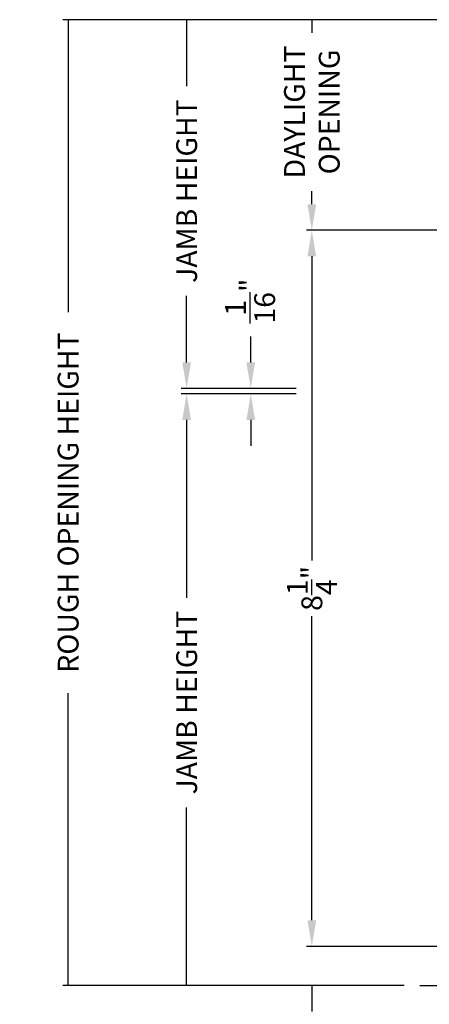
# Model space of a CAD drawing. Extents: x 34 to 117.2, y 0 to 44.
# Drawn here: x 86.9 to 91.6, y 7.8 to 19.1 of the extents above; entities that cross this region are included whole.
import ezdxf

# ---------------------------------------------------------------- set-up
doc = ezdxf.new("R2010")
doc.units = 0
doc.header["$LTSCALE"] = 4
doc.header["$MEASUREMENT"] = 0
doc.header["$PDMODE"] = 3
doc.layers.get('0').update_dxf_attribs({"linetype": 'CONTINUOUS'})
doc.layers.get('DEFPOINTS').update_dxf_attribs({"color": 3, "linetype": 'CONTINUOUS'})
doc.layers.add('Dim', color=7, linetype='CONTINUOUS')
doc.styles.get("Standard").update_dxf_attribs({"font": 'arial.ttf'})
doc.dimstyles.get("Standard").update_dxf_attribs({"dimtxt": 0.24, "dimasz": 0.3, "dimexe": 0.0625, "dimexo": 0.18, "dimgap": 0.09, "dimtad": 0, "dimdec": 4, "dimzin": 0, "dimdsep": 46, "dimlunit": 4, "dimtxsty": 'STANDARD', "dimcen": 0, "dimadec": 0, "dimazin": 0, "dimtfac": 1, "dimtdec": 4, "dimtofl": 0, "dimtmove": 2, "dimatfit": 3, "dimfxl": 1, "dimtolj": 1, "dimtzin": 0, "dimarcsym": 0})

# ---------------------------------------------------------------- blocks, each defined once
blk = doc.blocks.new('*D178')
at = {"layer": 'DEFPOINTS', "color": 0, "transparency": 16777216}
for p in [(93.973, 16.678), (90.241, 8.423), (92.833, 8.423)]:
    blk.add_point(p, dxfattribs=at)
at = {"layer": 'Dim', "color": 0, "lineweight": -2, "transparency": 16777216}
for p, q in [((93.793, 16.678), (90.179, 16.678)), ((90.241, 16.378), (90.241, 12.87)), ((90.241, 8.723), (90.241, 12.231)), ((92.653, 8.423), (90.179, 8.423))]:
    blk.add_line(p, q, dxfattribs=at)
at = {"layer": 'Dim', "color": 0, "transparency": 16777216}
for points in [[(90.191, 16.378), (90.291, 16.378), (90.241, 16.678)], [(90.191, 8.723), (90.291, 8.723), (90.241, 8.423)]]:
    blk.add_solid(points, dxfattribs=at)
at = {"layer": 'Dim', "color": 0, "transparency": 16777216, "insert": (90.241, 12.55), "char_height": 0.24, "attachment_point": 5, "rotation": 90}
blk.add_mtext('\\A1;8{\\H1x;\\S1/4;}"', dxfattribs=at)
blk = doc.blocks.new('*D179')
at = {"layer": 'DEFPOINTS', "color": 0, "transparency": 16777216}
for p in [(90.241, 8.423), (92.833, 8.423), (91.486, 7.972)]:
    blk.add_point(p, dxfattribs=at)
at = {"layer": 'Dim', "color": 0, "lineweight": -2, "transparency": 16777216}
for p, q in [((90.241, 8.723), (90.241, 9.023)), ((92.653, 8.423), (90.179, 8.423)), ((91.306, 7.972), (90.179, 7.972)), ((90.241, 7.972), (90.241, 7.672))]:
    blk.add_line(p, q, dxfattribs=at)
at = {"layer": 'Dim', "color": 0, "transparency": 16777216}
blk.add_solid([(90.191, 8.723), (90.291, 8.723), (90.241, 8.423)], dxfattribs=at)
at = {"layer": 'Dim', "color": 0, "transparency": 16777216, "insert": (90.241, 6.46), "char_height": 0.24, "attachment_point": 5, "rotation": 90}
blk.add_mtext('\\A1;DAYLIGHT\\POPENING', dxfattribs=at)
blk = doc.blocks.new('_None')
blk = doc.blocks.new('*D180')
at = {"layer": 'DEFPOINTS', "color": 0, "transparency": 16777216}
for p in [(93.712, 19.106), (90.241, 16.678), (93.973, 16.678)]:
    blk.add_point(p, dxfattribs=at)
at = {"layer": 'Dim', "color": 0, "lineweight": -2, "transparency": 16777216}
for p, q in [((93.532, 19.106), (90.179, 19.106)), ((90.241, 19.106), (90.241, 18.954)), ((90.241, 16.978), (90.241, 17.13)), ((93.793, 16.678), (90.179, 16.678))]:
    blk.add_line(p, q, dxfattribs=at)
at = {"layer": 'Dim', "color": 0, "transparency": 16777216}
blk.add_solid([(90.191, 16.978), (90.291, 16.978), (90.241, 16.678)], dxfattribs=at)
at = {"layer": 'Dim', "color": 0, "transparency": 16777216, "insert": (90.241, 18.042), "char_height": 0.24, "attachment_point": 5, "rotation": 90}
blk.add_mtext('\\A1;DAYLIGHT\\POPENING', dxfattribs=at)
blk = doc.blocks.new('*D183')
at = {"layer": 'DEFPOINTS', "color": 0, "transparency": 16777216}
for p in [(88.798, 14.792), (90.241, 14.792), (91.486, 7.972)]:
    blk.add_point(p, dxfattribs=at)
at = {"layer": 'Dim', "color": 0, "lineweight": -2, "transparency": 16777216}
for p, q in [((90.061, 14.792), (88.735, 14.792)), ((88.798, 14.492), (88.798, 12.441)), ((88.798, 7.972), (88.798, 10.023)), ((91.306, 7.972), (88.735, 7.972))]:
    blk.add_line(p, q, dxfattribs=at)
at = {"layer": 'Dim', "color": 0, "transparency": 16777216}
blk.add_solid([(88.748, 14.492), (88.848, 14.492), (88.798, 14.792)], dxfattribs=at)
at = {"layer": 'Dim', "color": 0, "transparency": 16777216, "insert": (88.798, 11.232), "char_height": 0.24, "attachment_point": 5, "rotation": 90}
blk.add_mtext('\\A1;JAMB HEIGHT', dxfattribs=at)
blk = doc.blocks.new('*D184')
at = {"layer": 'DEFPOINTS', "color": 0, "transparency": 16777216}
for p in [(87.432, 19.106), (93.712, 19.106), (91.486, 7.972)]:
    blk.add_point(p, dxfattribs=at)
at = {"layer": 'Dim', "color": 0, "lineweight": -2, "transparency": 16777216}
for p, q in [((93.532, 19.106), (87.37, 19.106)), ((87.432, 19.106), (87.432, 15.736)), ((87.432, 7.972), (87.432, 11.342)), ((91.306, 7.972), (87.37, 7.972))]:
    blk.add_line(p, q, dxfattribs=at)
at = {"layer": 'Dim', "color": 0, "transparency": 16777216, "insert": (87.432, 13.539), "char_height": 0.24, "attachment_point": 5, "rotation": 90}
blk.add_mtext('\\A1;ROUGH OPENING HEIGHT', dxfattribs=at)
blk = doc.blocks.new('*D185')
at = {"layer": 'DEFPOINTS', "color": 0, "transparency": 16777216}
for p in [(88.798, 19.106), (93.712, 19.106), (90.241, 14.854)]:
    blk.add_point(p, dxfattribs=at)
at = {"layer": 'Dim', "color": 0, "lineweight": -2, "transparency": 16777216}
for p, q in [((93.532, 19.106), (88.735, 19.106)), ((88.798, 19.106), (88.798, 18.339)), ((88.798, 15.154), (88.798, 15.921)), ((90.061, 14.854), (88.735, 14.854))]:
    blk.add_line(p, q, dxfattribs=at)
at = {"layer": 'Dim', "color": 0, "transparency": 16777216}
blk.add_solid([(88.748, 15.154), (88.848, 15.154), (88.798, 14.854)], dxfattribs=at)
at = {"layer": 'Dim', "color": 0, "transparency": 16777216, "insert": (88.798, 17.13), "char_height": 0.24, "attachment_point": 5, "rotation": 90}
blk.add_mtext('\\A1;JAMB HEIGHT', dxfattribs=at)
blk = doc.blocks.new('*D186')
at = {"layer": 'DEFPOINTS', "color": 0, "transparency": 16777216}
for p in [(89.537, 14.854), (90.241, 14.854), (90.241, 14.792)]:
    blk.add_point(p, dxfattribs=at)
at = {"layer": 'Dim', "color": 0, "lineweight": -2, "transparency": 16777216}
for p, q in [((89.537, 15.154), (89.537, 15.454)), ((90.061, 14.854), (89.475, 14.854)), ((90.061, 14.792), (89.475, 14.792)), ((89.537, 14.492), (89.537, 14.192))]:
    blk.add_line(p, q, dxfattribs=at)
at = {"layer": 'Dim', "color": 0, "transparency": 16777216}
for points in [[(89.487, 15.154), (89.587, 15.154), (89.537, 14.854)], [(89.487, 14.492), (89.587, 14.492), (89.537, 14.792)]]:
    blk.add_solid(points, dxfattribs=at)
at = {"layer": 'Dim', "color": 0, "transparency": 16777216, "insert": (89.529, 15.862), "char_height": 0.24, "attachment_point": 5, "rotation": 90}
blk.add_mtext('\\A1;{\\H1x;\\S1/16;}"', dxfattribs=at)

msp = doc.modelspace()

# ---------------------------------------------------------------- linework, layer by layer
msp.add_line((91.48633, 7.97211), (96.62765, 7.97211))

# ---------------------------------------------------------------- dimensions: what is measured, and where the dimension line sits
at = {"layer": 'Dim'}
for base, p1, p2, angle, text, override, picture, middle in [((87.43214, 19.10601), (91.48633, 7.97211), (93.71219, 19.10601), 90, 'ROUGH OPENING HEIGHT', {"dimpost": '\\X', "dimblk1": 'None', "dimblk2": 'None', "dimsah": 1}, '*D184', (87.43214, 13.53906)), ((88.79777, 19.10601), (90.24109, 14.8544), (93.71219, 19.10601), 90, 'JAMB HEIGHT', {"dimpost": '\\X', "dimblk2": 'None', "dimsah": 1}, '*D185', (88.79777, 17.1302)), ((90.24109, 16.67766), (93.71219, 19.10601), (93.97317, 16.67766), 270, 'DAYLIGHT\\POPENING', {"dimpost": '\\X', "dimblk1": 'None', "dimsah": 1}, '*D180', (90.24109, 18.04183)), ((88.79777, 14.7919), (91.48633, 7.97211), (90.24109, 14.7919), 90, 'JAMB HEIGHT', {"dimpost": '\\X', "dimblk1": 'None', "dimsah": 1}, '*D183', (88.79777, 11.23201))]:
    dim = msp.add_linear_dim(base=base, p1=p1, p2=p2, angle=angle, text=text, dimstyle='STANDARD', override=override, dxfattribs=at)
    dim.commit()
    dim.dimension.update_dxf_attribs({"geometry": picture, "text_midpoint": middle})
dim = msp.add_linear_dim(base=(90.24109, 8.42325), p1=(93.97317, 16.67766), p2=(92.83317, 8.42325), angle=90, dimstyle='STANDARD', override={"dimpost": '\\X'}, dxfattribs=at)
dim.commit()
dim.dimension.update_dxf_attribs({"geometry": '*D178', "text_midpoint": (90.24109, 12.55046)})
dim = msp.add_linear_dim(base=(89.53714, 14.8544), p1=(90.24109, 14.7919), p2=(90.24109, 14.8544), angle=90, dimstyle='STANDARD', override={"dimpost": '\\X'}, dxfattribs=at)
dim.commit()
dim.dimension.update_dxf_attribs({"geometry": '*D186', "text_midpoint": (89.52894, 15.86162), "dimtype": 160})
dim = msp.add_linear_dim(base=(90.24109, 8.42325), p1=(91.48633, 7.97211), p2=(92.83317, 8.42325), angle=90, text='DAYLIGHT\\POPENING', dimstyle='STANDARD', override={"dimpost": '\\X', "dimblk1": 'None', "dimsah": 1}, dxfattribs=at)
dim.commit()
dim.dimension.update_dxf_attribs({"geometry": '*D179', "text_midpoint": (90.24109, 6.46003), "dimtype": 160})

doc.saveas('drawing.dxf')
